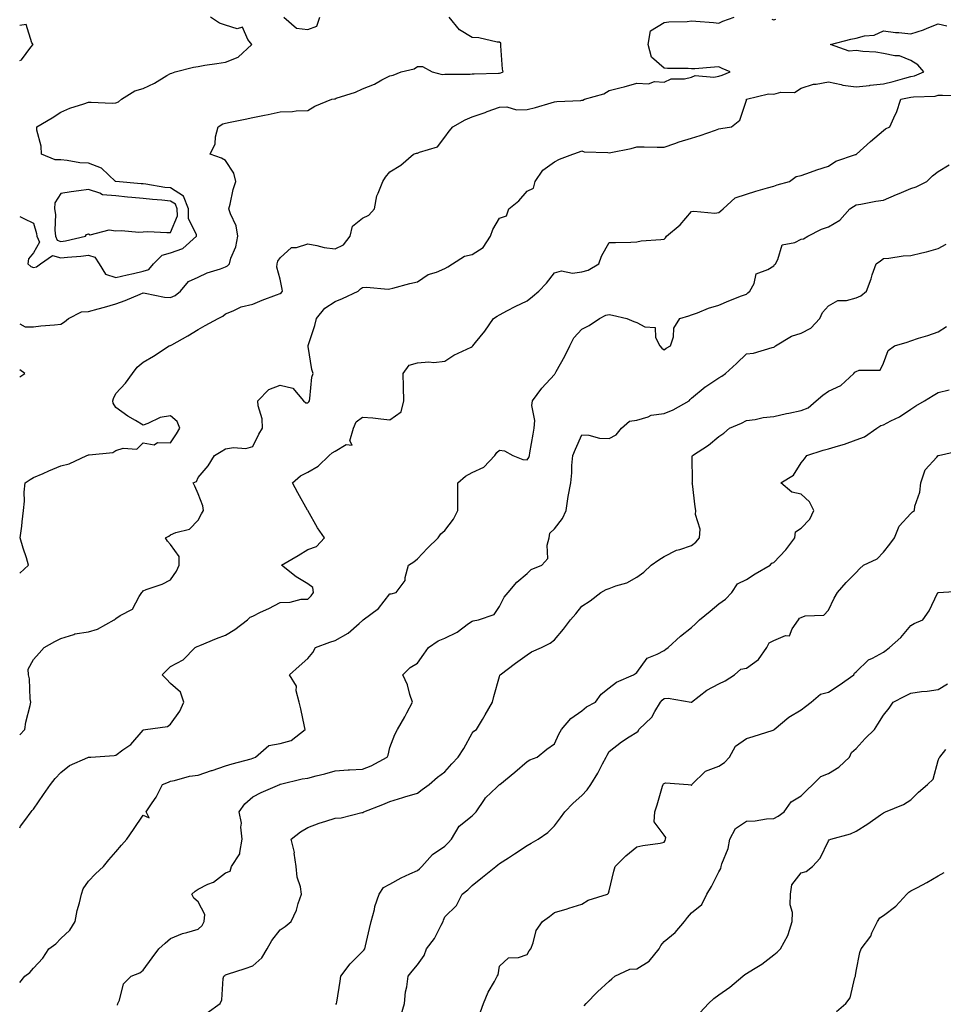
# Model space of a CAD drawing. Units: inches. Extents: x 1010723 to 1013363, y 7332218 to 7334858.
# Drawn here: x 1010723 to 1011060, y 7332632 to 7332991 of the extents above; entities that cross this region are included whole.
import ezdxf

# ---------------------------------------------------------------- set-up
doc = ezdxf.new("R2010")
doc.units = ezdxf.units.IN
doc.header["$MEASUREMENT"] = 0
doc.layers.add('Contour_10107332', color=7, linetype='Continuous', true_color=0x11f9fc)

msp = doc.modelspace()

# ---------------------------------------------------------------- linework, layer by layer
at = {"layer": 'Contour_10107332'}
for points in [[(1010723, 7332919.12, 3238), (1010724.5, 7332918.37, 3238), (1010728.05, 7332916.75, 3238), (1010729.12, 7332912.99, 3238), (1010729.24, 7332911.92, 3238), (1010730.24, 7332909.73, 3238), (1010728.05, 7332905.94, 3238), (1010726.26, 7332903.71, 3238), (1010726, 7332901.92, 3238), (1010727.01, 7332900.88, 3238), (1010728.05, 7332900.56, 3238), (1010729.18, 7332900.79, 3238), (1010730.59, 7332901.92, 3238), (1010735.02, 7332904.95, 3238), (1010738.05, 7332904.02, 3238), (1010740.47, 7332904.34, 3238), (1010745.33, 7332904.65, 3238), (1010748.05, 7332905.07, 3238), (1010750.42, 7332904.29, 3238), (1010752.03, 7332901.92, 3238), (1010754.27, 7332898.14, 3238), (1010758.05, 7332896.91, 3238), (1010762.15, 7332897.82, 3238), (1010764.49, 7332898.36, 3238), (1010768.05, 7332899.16, 3238), (1010770.15, 7332899.82, 3238), (1010771.81, 7332901.92, 3238), (1010774.97, 7332905, 3238), (1010778.05, 7332905.94, 3238), (1010782.5, 7332907.47, 3238), (1010787.52, 7332911.92, 3238), (1010787.49, 7332912.48, 3238), (1010784.59, 7332918.46, 3238), (1010784.51, 7332921.92, 3238), (1010782.76, 7332926.63, 3238), (1010778.05, 7332929.56, 3238), (1010775.91, 7332929.79, 3238), (1010769.03, 7332930.94, 3238), (1010768.05, 7332931.06, 3238), (1010767.26, 7332931.13, 3238), (1010758.1, 7332931.87, 3238), (1010758, 7332931.88, 3238), (1010757.94, 7332931.92, 3238), (1010752.89, 7332936.76, 3238), (1010748.05, 7332938.59, 3238), (1010744.92, 7332938.79, 3238), (1010740.33, 7332939.64, 3238), (1010738.05, 7332939.83, 3238), (1010735.94, 7332939.82, 3238), (1010730.91, 7332941.92, 3238), (1010730.89, 7332944.76, 3238), (1010729.27, 7332950.7, 3238), (1010729.25, 7332951.92, 3238), (1010734.83, 7332955.14, 3238), (1010738.05, 7332957.18, 3238), (1010741.29, 7332958.67, 3238), (1010746.34, 7332960.21, 3238), (1010748.05, 7332960.85, 3238), (1010749.09, 7332960.88, 3238), (1010756.68, 7332960.55, 3238), (1010758.05, 7332960.6, 3238), (1010759.01, 7332960.96, 3238), (1010760.19, 7332961.92, 3238), (1010764.96, 7332965.01, 3238), (1010768.05, 7332965.87, 3238), (1010772.13, 7332967.83, 3238), (1010776.7, 7332970.57, 3238), (1010778.05, 7332971.33, 3238), (1010778.47, 7332971.5, 3238), (1010779.75, 7332971.92, 3238), (1010786.38, 7332973.59, 3238), (1010788.05, 7332973.94, 3238), (1010790.47, 7332974.34, 3238), (1010794.96, 7332975.01, 3238), (1010798.05, 7332975.53, 3238), (1010802.66, 7332977.32, 3238), (1010807.63, 7332981.92, 3238), (1010806.23, 7332983.74, 3238), (1010804.32, 7332988.19, 3238), (1010802.28, 7332987.69, 3238), (1010798.05, 7332988.95, 3238), (1010795.89, 7332989.76, 3238), (1010792.61, 7332991.92, 3238)], [(1010723, 7332879.99, 3237), (1010725.03, 7332878.9, 3237), (1010728.05, 7332878.86, 3237), (1010730.7, 7332879.27, 3237), (1010735.71, 7332879.57, 3237), (1010738.05, 7332879.88, 3237), (1010739.29, 7332880.67, 3237), (1010740.82, 7332881.92, 3237), (1010745.57, 7332884.4, 3237), (1010748.05, 7332884.51, 3237), (1010751.6, 7332885.47, 3237), (1010753.94, 7332886.04, 3237), (1010758.05, 7332887.25, 3237), (1010761.52, 7332888.45, 3237), (1010766.92, 7332890.79, 3237), (1010768.05, 7332891.24, 3237), (1010768.81, 7332891.15, 3237), (1010775.85, 7332889.72, 3237), (1010778.05, 7332889.54, 3237), (1010779.65, 7332890.32, 3237), (1010781.68, 7332891.92, 3237), (1010784.56, 7332895.4, 3237), (1010788.05, 7332897.03, 3237), (1010791.33, 7332898.63, 3237), (1010796.22, 7332900.09, 3237), (1010798.05, 7332900.79, 3237), (1010798.84, 7332901.12, 3237), (1010799.47, 7332901.92, 3237), (1010800.02, 7332903.9, 3237), (1010801.87, 7332908.11, 3237), (1010802.56, 7332911.92, 3237), (1010801.93, 7332915.8, 3237), (1010799.83, 7332920.15, 3237), (1010799.31, 7332921.92, 3237), (1010799.79, 7332923.66, 3237), (1010800.91, 7332929.06, 3237), (1010801.85, 7332931.92, 3237), (1010801.06, 7332934.92, 3237), (1010798.05, 7332939.57, 3237), (1010796.6, 7332940.47, 3237), (1010792.5, 7332941.92, 3237), (1010794.27, 7332945.7, 3237), (1010794.39, 7332948.26, 3237), (1010795.34, 7332951.92, 3237), (1010797.04, 7332952.93, 3237), (1010798.05, 7332953.26, 3237), (1010799.73, 7332953.6, 3237), (1010805.24, 7332954.73, 3237), (1010808.05, 7332955.3, 3237), (1010812.27, 7332956.14, 3237), (1010813.64, 7332956.34, 3237), (1010818.05, 7332957.35, 3237), (1010822.51, 7332957.46, 3237), (1010823.85, 7332957.72, 3237), (1010828.05, 7332957.87, 3237), (1010830.59, 7332959.38, 3237), (1010836.82, 7332961.92, 3237), (1010837.84, 7332962.13, 3237), (1010838.05, 7332962.14, 3237), (1010838.41, 7332962.28, 3237), (1010845.48, 7332964.49, 3237), (1010848.05, 7332965.77, 3237), (1010852.47, 7332967.5, 3237), (1010855.14, 7332969.01, 3237), (1010858.05, 7332970.48, 3237), (1010859.21, 7332970.76, 3237), (1010862.11, 7332971.92, 3237), (1010866.93, 7332973.05, 3237), (1010868.05, 7332973.85, 3237), (1010869.96, 7332973.83, 3237), (1010873.45, 7332971.92, 3237), (1010877.05, 7332970.92, 3237), (1010878.05, 7332971.05, 3237), (1010878.87, 7332971.1, 3237), (1010887.26, 7332971.13, 3237), (1010888.05, 7332971.18, 3237), (1010888.72, 7332971.25, 3237), (1010897.6, 7332971.47, 3237), (1010898.05, 7332971.51, 3237), (1010898.44, 7332971.53, 3237), (1010899.4, 7332971.92, 3237), (1010899.08, 7332972.95, 3237), (1010898.55, 7332981.42, 3237), (1010898.44, 7332981.92, 3237), (1010898.53, 7332982.4, 3237), (1010898.05, 7332982.78, 3237), (1010897.17, 7332982.8, 3237), (1010890.52, 7332984.39, 3237), (1010888.05, 7332984.43, 3237), (1010883.44, 7332987.31, 3237), (1010879.63, 7332991.92, 3237)], [(1010723, 7332789.02, 3236), (1010726.24, 7332791.92, 3236), (1010725.42, 7332794.55, 3236), (1010724.25, 7332798.12, 3236), (1010723.13, 7332801.92, 3236), (1010723.78, 7332806.19, 3236), (1010723.85, 7332807.72, 3236), (1010724.37, 7332811.92, 3236), (1010724.72, 7332815.25, 3236), (1010724.67, 7332818.54, 3236), (1010724.95, 7332821.92, 3236), (1010726.79, 7332823.18, 3236), (1010728.05, 7332823.92, 3236), (1010731.56, 7332825.43, 3236), (1010733.62, 7332826.35, 3236), (1010738.05, 7332828.12, 3236), (1010741.1, 7332828.87, 3236), (1010747.54, 7332831.92, 3236), (1010747.87, 7332832.09, 3236), (1010748.05, 7332832.13, 3236), (1010748.36, 7332832.23, 3236), (1010756.96, 7332833.01, 3236), (1010758.05, 7332833.76, 3236), (1010760.71, 7332834.57, 3236), (1010765.76, 7332834.21, 3236), (1010768.05, 7332836.61, 3236), (1010772.01, 7332835.89, 3236), (1010773.23, 7332836.74, 3236), (1010778.05, 7332836.61, 3236), (1010780.16, 7332839.81, 3236), (1010781.38, 7332841.92, 3236), (1010780.47, 7332844.34, 3236), (1010778.05, 7332846.44, 3236), (1010774.18, 7332845.79, 3236), (1010769.68, 7332843.56, 3236), (1010768.05, 7332843.07, 3236), (1010765.27, 7332844.7, 3236), (1010762.39, 7332846.26, 3236), (1010758.05, 7332849.45, 3236), (1010757.11, 7332850.98, 3236), (1010756.91, 7332851.92, 3236), (1010757.21, 7332852.76, 3236), (1010758.05, 7332854.51, 3236), (1010761.64, 7332858.33, 3236), (1010764.11, 7332861.92, 3236), (1010765.79, 7332864.18, 3236), (1010768.05, 7332866.04, 3236), (1010771.78, 7332868.18, 3236), (1010777.57, 7332871.92, 3236), (1010777.89, 7332872.08, 3236), (1010778.05, 7332872.11, 3236), (1010778.5, 7332872.36, 3236), (1010784.32, 7332875.65, 3236), (1010788.05, 7332877.92, 3236), (1010790.62, 7332879.35, 3236), (1010795.35, 7332881.92, 3236), (1010797.14, 7332882.82, 3236), (1010798.05, 7332883.68, 3236), (1010800.83, 7332884.7, 3236), (1010803.82, 7332886.14, 3236), (1010808.05, 7332887.21, 3236), (1010811.41, 7332888.57, 3236), (1010816.66, 7332890.53, 3236), (1010818.05, 7332891.07, 3236), (1010818.5, 7332891.47, 3236), (1010818.87, 7332891.92, 3236), (1010818.75, 7332892.63, 3236), (1010818.05, 7332896.25, 3236), (1010816.78, 7332900.65, 3236), (1010816.93, 7332901.92, 3236), (1010817.17, 7332902.8, 3236), (1010818.05, 7332904.02, 3236), (1010822.15, 7332907.82, 3236), (1010823.96, 7332907.82, 3236), (1010828.05, 7332909.16, 3236), (1010831.39, 7332908.58, 3236), (1010834.01, 7332907.88, 3236), (1010838.05, 7332907.33, 3236), (1010841.12, 7332908.85, 3236), (1010843.57, 7332911.92, 3236), (1010844.4, 7332915.57, 3236), (1010848.05, 7332918.57, 3236), (1010850.33, 7332919.65, 3236), (1010852.47, 7332921.92, 3236), (1010853.22, 7332926.75, 3236), (1010853.81, 7332927.68, 3236), (1010855.4, 7332931.92, 3236), (1010856.47, 7332933.51, 3236), (1010858.05, 7332935.41, 3236), (1010862.03, 7332937.94, 3236), (1010866.63, 7332941.92, 3236), (1010867.73, 7332942.24, 3236), (1010868.05, 7332942.29, 3236), (1010868.81, 7332942.68, 3236), (1010875.39, 7332944.57, 3236), (1010878.05, 7332948.07, 3236), (1010879.65, 7332950.32, 3236), (1010881, 7332951.92, 3236), (1010885.49, 7332954.47, 3236), (1010888.05, 7332955.5, 3236), (1010892.84, 7332957.13, 3236), (1010893.55, 7332957.42, 3236), (1010898.05, 7332959.11, 3236), (1010900.74, 7332959.23, 3236), (1010904.23, 7332958.11, 3236), (1010908.05, 7332958.19, 3236), (1010911.09, 7332958.88, 3236), (1010916.81, 7332960.68, 3236), (1010918.05, 7332961.01, 3236), (1010918.87, 7332961.09, 3236), (1010927.64, 7332961.51, 3236), (1010928.05, 7332961.55, 3236), (1010928.41, 7332961.56, 3236), (1010929.01, 7332961.92, 3236), (1010936.04, 7332963.93, 3236), (1010938.05, 7332965.19, 3236), (1010942.39, 7332966.25, 3236), (1010943.52, 7332966.45, 3236), (1010948.05, 7332967.77, 3236), (1010952.37, 7332967.61, 3236), (1010954.6, 7332968.47, 3236), (1010958.05, 7332968.12, 3236), (1010960.65, 7332969.33, 3236), (1010965.49, 7332969.36, 3236), (1010968.05, 7332969.99, 3236), (1010969.41, 7332970.56, 3236), (1010976.13, 7332970, 3236), (1010978.05, 7332970.38, 3236), (1010979.23, 7332970.74, 3236), (1010982.12, 7332971.92, 3236), (1010979.26, 7332973.13, 3236), (1010978.05, 7332973.74, 3236), (1010976.38, 7332973.59, 3236), (1010969.2, 7332973.08, 3236), (1010968.05, 7332972.98, 3236), (1010966.85, 7332973.12, 3236), (1010959.27, 7332973.15, 3236), (1010958.05, 7332973.33, 3236), (1010953.45, 7332977.32, 3236), (1010952.24, 7332981.92, 3236), (1010953.11, 7332986.86, 3236), (1010958.05, 7332989.93, 3236), (1010959.79, 7332990.19, 3236), (1010966.45, 7332990.32, 3236), (1010968.05, 7332990.51, 3236), (1010969.58, 7332990.39, 3236), (1010976.05, 7332989.92, 3236), (1010978.05, 7332989.76, 3236), (1010979.53, 7332990.44, 3236), (1010983.65, 7332991.92, 3236)], [(1010819.32, 7332991.92, 3238), (1010824.02, 7332987.89, 3238), (1010828.05, 7332987.45, 3238), (1010831.43, 7332988.55, 3238), (1010832.51, 7332991.92, 3238)], [(1010723, 7332729.98, 3235), (1010724.84, 7332731.92, 3235), (1010725.29, 7332734.68, 3235), (1010726.86, 7332740.73, 3235), (1010727.09, 7332741.92, 3235), (1010726.87, 7332743.1, 3235), (1010726.58, 7332750.45, 3235), (1010726.18, 7332751.92, 3235), (1010726.04, 7332753.93, 3235), (1010728.05, 7332757.56, 3235), (1010730.12, 7332759.85, 3235), (1010731.87, 7332761.92, 3235), (1010735.85, 7332764.12, 3235), (1010738.05, 7332765.22, 3235), (1010742.72, 7332766.58, 3235), (1010743.16, 7332766.81, 3235), (1010748.05, 7332767.56, 3235), (1010751.4, 7332768.58, 3235), (1010757.42, 7332771.92, 3235), (1010757.78, 7332772.2, 3235), (1010758.05, 7332772.43, 3235), (1010759.65, 7332773.53, 3235), (1010764.09, 7332775.88, 3235), (1010766.58, 7332780.45, 3235), (1010767.59, 7332781.92, 3235), (1010767.77, 7332782.21, 3235), (1010768.05, 7332782.57, 3235), (1010769.15, 7332783.02, 3235), (1010774.92, 7332785.05, 3235), (1010778.05, 7332786.59, 3235), (1010780.25, 7332789.72, 3235), (1010781.18, 7332791.92, 3235), (1010781.17, 7332795.04, 3235), (1010778.05, 7332799.42, 3235), (1010776.85, 7332800.71, 3235), (1010776.14, 7332801.92, 3235), (1010777.43, 7332802.54, 3235), (1010778.05, 7332802.96, 3235), (1010779.98, 7332803.85, 3235), (1010784.89, 7332805.08, 3235), (1010788.05, 7332808.4, 3235), (1010789.35, 7332810.63, 3235), (1010790.02, 7332811.92, 3235), (1010789.76, 7332813.63, 3235), (1010788.05, 7332817.9, 3235), (1010786.94, 7332820.81, 3235), (1010786.32, 7332821.92, 3235), (1010787.48, 7332822.49, 3235), (1010788.05, 7332823.9, 3235), (1010791.77, 7332828.19, 3235), (1010794.04, 7332831.92, 3235), (1010796.54, 7332833.43, 3235), (1010798.05, 7332834.38, 3235), (1010800.95, 7332834.82, 3235), (1010805.49, 7332834.48, 3235), (1010808.05, 7332835.17, 3235), (1010810.25, 7332839.72, 3235), (1010811.57, 7332841.92, 3235), (1010811.46, 7332845.32, 3235), (1010809.96, 7332850.01, 3235), (1010809.86, 7332851.92, 3235), (1010813.89, 7332856.08, 3235), (1010818.05, 7332857.56, 3235), (1010822.65, 7332856.51, 3235), (1010826.5, 7332851.92, 3235), (1010827.34, 7332851.21, 3235), (1010828.05, 7332851.16, 3235), (1010828.47, 7332851.5, 3235), (1010828.66, 7332851.92, 3235), (1010828.85, 7332852.72, 3235), (1010829.5, 7332860.47, 3235), (1010830.03, 7332861.92, 3235), (1010829.5, 7332863.37, 3235), (1010828.24, 7332871.73, 3235), (1010828.19, 7332871.92, 3235), (1010828.24, 7332872.11, 3235), (1010830.62, 7332879.35, 3235), (1010831.21, 7332881.92, 3235), (1010834.3, 7332885.67, 3235), (1010838.05, 7332888.13, 3235), (1010840.76, 7332889.21, 3235), (1010846.42, 7332891.92, 3235), (1010847.25, 7332892.73, 3235), (1010848.05, 7332893.2, 3235), (1010849.49, 7332893.36, 3235), (1010857.37, 7332892.6, 3235), (1010858.05, 7332892.72, 3235), (1010859.12, 7332892.99, 3235), (1010865.27, 7332894.7, 3235), (1010868.05, 7332895.37, 3235), (1010871.96, 7332898.01, 3235), (1010875.02, 7332898.89, 3235), (1010878.05, 7332900.17, 3235), (1010879.2, 7332900.77, 3235), (1010880.84, 7332901.92, 3235), (1010885.28, 7332904.69, 3235), (1010888.05, 7332905.26, 3235), (1010892.08, 7332907.88, 3235), (1010894.69, 7332911.92, 3235), (1010895.6, 7332914.37, 3235), (1010898.05, 7332918.57, 3235), (1010900.56, 7332919.42, 3235), (1010901.46, 7332921.92, 3235), (1010905.1, 7332924.86, 3235), (1010908.05, 7332928.38, 3235), (1010910.42, 7332929.55, 3235), (1010911.02, 7332931.92, 3235), (1010913.87, 7332936.1, 3235), (1010918.05, 7332939.09, 3235), (1010919.92, 7332940.05, 3235), (1010924.73, 7332941.92, 3235), (1010927.16, 7332942.81, 3235), (1010928.05, 7332943.07, 3235), (1010928.94, 7332942.81, 3235), (1010937.48, 7332942.49, 3235), (1010938.05, 7332942.37, 3235), (1010938.67, 7332942.54, 3235), (1010946.04, 7332943.93, 3235), (1010948.05, 7332944.56, 3235), (1010950.74, 7332944.61, 3235), (1010955.57, 7332944.4, 3235), (1010958.05, 7332944.45, 3235), (1010961.95, 7332945.82, 3235), (1010963.51, 7332946.46, 3235), (1010968.05, 7332947.78, 3235), (1010971.23, 7332948.74, 3235), (1010976.84, 7332950.71, 3235), (1010978.05, 7332951.1, 3235), (1010978.68, 7332951.29, 3235), (1010982.67, 7332951.92, 3235), (1010985.71, 7332954.27, 3235), (1010988.05, 7332961.62, 3235), (1010988.1, 7332961.87, 3235), (1010988.11, 7332961.92, 3235), (1010996.1, 7332963.87, 3235), (1010998.05, 7332963.8, 3235), (1011000.64, 7332964.51, 3235), (1011005.57, 7332964.41, 3235), (1011008.05, 7332966.02, 3235), (1011012.54, 7332967.43, 3235), (1011013.57, 7332967.44, 3235), (1011018.05, 7332968.32, 3235), (1011022.59, 7332967.38, 3235), (1011023.25, 7332967.11, 3235), (1011028.05, 7332966.52, 3235), (1011032.97, 7332967, 3235), (1011033.16, 7332967.03, 3235), (1011038.05, 7332967.55, 3235), (1011041.57, 7332968.4, 3235), (1011045.82, 7332969.69, 3235), (1011048.05, 7332970.28, 3235), (1011049.43, 7332970.54, 3235), (1011052.76, 7332971.92, 3235), (1011050.65, 7332974.52, 3235), (1011048.05, 7332976.1, 3235), (1011043.9, 7332977.77, 3235), (1011042.21, 7332977.76, 3235), (1011038.05, 7332978.68, 3235), (1011035.27, 7332979.13, 3235), (1011030.56, 7332979.42, 3235), (1011028.05, 7332979.76, 3235), (1011025.59, 7332979.46, 3235), (1011018.8, 7332981.92, 3235), (1011026.15, 7332983.82, 3235), (1011028.05, 7332984.21, 3235), (1011031.18, 7332985.05, 3235), (1011034.66, 7332985.31, 3235), (1011038.05, 7332986.92, 3235), (1011042.42, 7332986.3, 3235), (1011043.68, 7332986.29, 3235), (1011048.05, 7332985.8, 3235), (1011052.7, 7332987.27, 3235), (1011053.99, 7332987.85, 3235), (1011058.05, 7332989.44, 3235), (1011061.2, 7332988.77, 3235)], [(1010723, 7332976.09, 3239), (1010723.63, 7332976.34, 3239), (1010727.02, 7332980.89, 3239), (1010727.87, 7332981.92, 3239), (1010727.48, 7332982.49, 3239), (1010725.3, 7332989.16, 3239), (1010723, 7332988.88, 3239)], [(1010997.32, 7332991.19, 3236), (1010998.05, 7332990.97, 3236), (1010998.79, 7332991.18, 3236)], [(1010723, 7332696.07, 3234), (1010723.28, 7332696.68, 3234), (1010724.93, 7332698.8, 3234), (1010727.16, 7332701.92, 3234), (1010727.6, 7332702.37, 3234), (1010728.05, 7332702.84, 3234), (1010731.71, 7332708.26, 3234), (1010734.18, 7332711.92, 3234), (1010735.93, 7332714.04, 3234), (1010738.05, 7332716.24, 3234), (1010741.17, 7332718.8, 3234), (1010747.89, 7332721.76, 3234), (1010748.05, 7332721.85, 3234), (1010748.11, 7332721.87, 3234), (1010748.98, 7332721.92, 3234), (1010757.46, 7332722.51, 3234), (1010758.05, 7332722.62, 3234), (1010760.63, 7332724.5, 3234), (1010763.55, 7332726.43, 3234), (1010768.05, 7332731.77, 3234), (1010768.14, 7332731.83, 3234), (1010768.83, 7332731.92, 3234), (1010776.87, 7332733.1, 3234), (1010778.05, 7332733.94, 3234), (1010781.37, 7332738.6, 3234), (1010782.83, 7332741.92, 3234), (1010781.69, 7332745.57, 3234), (1010778.05, 7332748.77, 3234), (1010776.51, 7332750.37, 3234), (1010775.02, 7332751.92, 3234), (1010776.53, 7332753.44, 3234), (1010778.05, 7332754.93, 3234), (1010782.58, 7332757.39, 3234), (1010787.03, 7332761.92, 3234), (1010787.76, 7332762.21, 3234), (1010788.05, 7332762.33, 3234), (1010788.71, 7332762.59, 3234), (1010794.83, 7332765.14, 3234), (1010798.05, 7332766.33, 3234), (1010801.49, 7332768.49, 3234), (1010806.06, 7332771.92, 3234), (1010807.03, 7332772.94, 3234), (1010808.05, 7332773.37, 3234), (1010810.86, 7332774.74, 3234), (1010813.85, 7332776.12, 3234), (1010818.05, 7332778.32, 3234), (1010821.6, 7332778.37, 3234), (1010825.61, 7332779.48, 3234), (1010828.05, 7332779.53, 3234), (1010829.27, 7332780.7, 3234), (1010830.16, 7332781.92, 3234), (1010829.87, 7332783.74, 3234), (1010828.05, 7332785.1, 3234), (1010823.82, 7332787.69, 3234), (1010818.55, 7332791.92, 3234), (1010824.54, 7332795.43, 3234), (1010828.05, 7332797.61, 3234), (1010831.24, 7332798.73, 3234), (1010834.16, 7332801.92, 3234), (1010831.66, 7332805.53, 3234), (1010828.05, 7332811.9, 3234), (1010828.03, 7332811.94, 3234), (1010824.4, 7332818.27, 3234), (1010822.47, 7332821.92, 3234), (1010825.47, 7332824.49, 3234), (1010828.05, 7332825.9, 3234), (1010831.92, 7332828.05, 3234), (1010835.86, 7332831.92, 3234), (1010837.01, 7332832.96, 3234), (1010838.05, 7332833.52, 3234), (1010842.1, 7332835.97, 3234), (1010844.25, 7332835.72, 3234), (1010843.46, 7332837.34, 3234), (1010844.76, 7332841.92, 3234), (1010845.76, 7332844.2, 3234), (1010848.05, 7332845.97, 3234), (1010851.78, 7332845.65, 3234), (1010854.69, 7332845.28, 3234), (1010858.05, 7332844.97, 3234), (1010862.13, 7332847.84, 3234), (1010863.07, 7332851.92, 3234), (1010863.02, 7332856.89, 3234), (1010862.97, 7332857, 3234), (1010862.84, 7332861.92, 3234), (1010865.1, 7332864.86, 3234), (1010868.05, 7332865.77, 3234), (1010872.22, 7332866.09, 3234), (1010874.11, 7332865.86, 3234), (1010878.05, 7332866.32, 3234), (1010881.39, 7332868.58, 3234), (1010887.62, 7332871.49, 3234), (1010888.05, 7332871.71, 3234), (1010888.19, 7332871.78, 3234), (1010888.32, 7332871.92, 3234), (1010889.29, 7332873.16, 3234), (1010892.61, 7332877.35, 3234), (1010895.84, 7332881.92, 3234), (1010897.13, 7332882.84, 3234), (1010898.05, 7332883.33, 3234), (1010900.94, 7332884.82, 3234), (1010903.68, 7332886.28, 3234), (1010908.05, 7332888.35, 3234), (1010910.06, 7332889.91, 3234), (1010912.36, 7332891.92, 3234), (1010915.16, 7332894.82, 3234), (1010918.05, 7332898.55, 3234), (1010920.61, 7332899.36, 3234), (1010924.59, 7332898.47, 3234), (1010928.05, 7332898.93, 3234), (1010930.38, 7332899.58, 3234), (1010934.27, 7332901.92, 3234), (1010935.23, 7332904.74, 3234), (1010938.05, 7332909.64, 3234), (1010940.26, 7332909.71, 3234), (1010945.95, 7332909.83, 3234), (1010948.05, 7332909.89, 3234), (1010949.74, 7332910.23, 3234), (1010956.87, 7332910.74, 3234), (1010958.05, 7332910.92, 3234), (1010958.6, 7332911.37, 3234), (1010958.93, 7332911.92, 3234), (1010963.86, 7332916.11, 3234), (1010968.05, 7332920.95, 3234), (1010968.85, 7332921.11, 3234), (1010976.56, 7332920.43, 3234), (1010978.05, 7332920.61, 3234), (1010978.75, 7332921.22, 3234), (1010979.58, 7332921.92, 3234), (1010983.95, 7332926.02, 3234), (1010988.05, 7332927.36, 3234), (1010991.53, 7332928.44, 3234), (1010995.72, 7332929.59, 3234), (1010998.05, 7332930.27, 3234), (1010999.3, 7332930.67, 3234), (1011003.76, 7332931.92, 3234), (1011006.19, 7332933.77, 3234), (1011008.05, 7332934.15, 3234), (1011011.43, 7332935.3, 3234), (1011013.77, 7332936.19, 3234), (1011018.05, 7332937.48, 3234), (1011020.66, 7332939.31, 3234), (1011027.86, 7332941.73, 3234), (1011028.05, 7332941.82, 3234), (1011028.13, 7332941.85, 3234), (1011028.23, 7332941.92, 3234), (1011033.39, 7332946.58, 3234), (1011038.05, 7332950.56, 3234), (1011038.8, 7332951.17, 3234), (1011040.37, 7332951.92, 3234), (1011042.37, 7332956.24, 3234), (1011042.85, 7332957.12, 3234), (1011044.42, 7332961.92, 3234), (1011047.43, 7332962.54, 3234), (1011048.05, 7332962.7, 3234), (1011049.01, 7332962.87, 3234), (1011056.88, 7332963.09, 3234), (1011058.05, 7332963.41, 3234), (1011059.58, 7332963.45, 3234), (1011066.67, 7332963.29, 3234)], [(1010723, 7332639.59, 3233), (1010724.84, 7332641.92, 3233), (1010726.67, 7332643.3, 3233), (1010728.05, 7332644.89, 3233), (1010731.4, 7332648.57, 3233), (1010733.65, 7332651.92, 3233), (1010736.18, 7332653.79, 3233), (1010738.05, 7332655.71, 3233), (1010741.29, 7332658.68, 3233), (1010743.23, 7332661.92, 3233), (1010744.01, 7332665.96, 3233), (1010744.81, 7332668.68, 3233), (1010745.56, 7332671.92, 3233), (1010746.1, 7332673.87, 3233), (1010748.05, 7332676.66, 3233), (1010750.7, 7332679.28, 3233), (1010753.58, 7332681.92, 3233), (1010755.57, 7332684.4, 3233), (1010758.05, 7332687.34, 3233), (1010760.18, 7332689.79, 3233), (1010762.06, 7332691.92, 3233), (1010764.51, 7332695.46, 3233), (1010768.05, 7332700.68, 3233), (1010770.2, 7332699.77, 3233), (1010769.15, 7332701.92, 3233), (1010771.29, 7332705.17, 3233), (1010772.75, 7332707.22, 3233), (1010775.13, 7332711.92, 3233), (1010777.25, 7332712.73, 3233), (1010778.05, 7332713.09, 3233), (1010779.42, 7332713.29, 3233), (1010784.98, 7332714.98, 3233), (1010788.05, 7332715.29, 3233), (1010792.98, 7332716.98, 3233), (1010793.18, 7332717.05, 3233), (1010798.05, 7332718.69, 3233), (1010800.52, 7332719.45, 3233), (1010807.41, 7332721.28, 3233), (1010808.05, 7332721.46, 3233), (1010808.39, 7332721.58, 3233), (1010809.03, 7332721.92, 3233), (1010813.82, 7332726.14, 3233), (1010818.05, 7332726.81, 3233), (1010822.01, 7332727.96, 3233), (1010827.13, 7332731.92, 3233), (1010826.87, 7332733.1, 3233), (1010825.59, 7332739.45, 3233), (1010824.99, 7332741.92, 3233), (1010823.89, 7332746.08, 3233), (1010823.93, 7332747.8, 3233), (1010821.4, 7332751.92, 3233), (1010824.88, 7332755.09, 3233), (1010828.05, 7332757.9, 3233), (1010829.91, 7332760.06, 3233), (1010830.93, 7332761.92, 3233), (1010836.15, 7332763.83, 3233), (1010838.05, 7332764.45, 3233), (1010842.86, 7332767.11, 3233), (1010846.81, 7332770.68, 3233), (1010848.05, 7332771.77, 3233), (1010848.15, 7332771.82, 3233), (1010848.3, 7332771.92, 3233), (1010853.84, 7332776.12, 3233), (1010858.05, 7332781.42, 3233), (1010858.45, 7332781.52, 3233), (1010860.28, 7332781.92, 3233), (1010863.62, 7332786.35, 3233), (1010863.55, 7332787.42, 3233), (1010864.78, 7332791.92, 3233), (1010866.78, 7332793.19, 3233), (1010868.05, 7332794.23, 3233), (1010871.8, 7332798.17, 3233), (1010875.61, 7332801.92, 3233), (1010876.56, 7332803.41, 3233), (1010878.05, 7332804.63, 3233), (1010881.29, 7332808.68, 3233), (1010882.83, 7332811.92, 3233), (1010882.83, 7332816.7, 3233), (1010882.85, 7332817.12, 3233), (1010882.85, 7332821.92, 3233), (1010885.58, 7332824.39, 3233), (1010888.05, 7332825.77, 3233), (1010892.26, 7332827.71, 3233), (1010896.35, 7332831.92, 3233), (1010896.99, 7332832.98, 3233), (1010898.05, 7332833.92, 3233), (1010899.81, 7332833.68, 3233), (1010902.84, 7332831.92, 3233), (1010906.58, 7332830.45, 3233), (1010908.05, 7332830.39, 3233), (1010908.7, 7332831.27, 3233), (1010908.91, 7332831.92, 3233), (1010909.09, 7332832.96, 3233), (1010910.28, 7332839.7, 3233), (1010910.65, 7332841.92, 3233), (1010910.85, 7332844.72, 3233), (1010909.81, 7332850.16, 3233), (1010910.04, 7332851.92, 3233), (1010913.46, 7332856.51, 3233), (1010918.05, 7332861.52, 3233), (1010918.24, 7332861.73, 3233), (1010918.36, 7332861.92, 3233), (1010918.71, 7332862.58, 3233), (1010921.8, 7332868.17, 3233), (1010923.66, 7332871.92, 3233), (1010925.09, 7332874.88, 3233), (1010928.05, 7332878.1, 3233), (1010930.66, 7332879.32, 3233), (1010934.48, 7332881.92, 3233), (1010936.85, 7332883.12, 3233), (1010938.05, 7332883.44, 3233), (1010939.26, 7332883.13, 3233), (1010944.45, 7332881.92, 3233), (1010946.99, 7332880.86, 3233), (1010948.05, 7332880.48, 3233), (1010951.08, 7332878.89, 3233), (1010954.73, 7332878.6, 3233), (1010954.92, 7332875.05, 3233), (1010956.52, 7332871.92, 3233), (1010957.28, 7332871.15, 3233), (1010958.05, 7332870.45, 3233), (1010958.83, 7332871.14, 3233), (1010960.41, 7332871.92, 3233), (1010961.43, 7332875.3, 3233), (1010961.61, 7332878.36, 3233), (1010963.81, 7332881.92, 3233), (1010967.11, 7332882.85, 3233), (1010968.05, 7332883.3, 3233), (1010970.19, 7332884.05, 3233), (1010974.24, 7332885.73, 3233), (1010978.05, 7332886.85, 3233), (1010981.63, 7332888.34, 3233), (1010986.28, 7332890.15, 3233), (1010988.05, 7332890.86, 3233), (1010988.61, 7332891.36, 3233), (1010989.35, 7332891.92, 3233), (1010990.87, 7332894.74, 3233), (1010991.68, 7332898.28, 3233), (1010995.93, 7332899.8, 3233), (1010998.05, 7332901.14, 3233), (1010998.37, 7332901.6, 3233), (1010998.64, 7332901.92, 3233), (1010999.55, 7332903.42, 3233), (1011001.13, 7332908.84, 3233), (1011005.77, 7332909.64, 3233), (1011008.05, 7332910.84, 3233), (1011008.92, 7332911.05, 3233), (1011010.42, 7332911.92, 3233), (1011015.42, 7332914.55, 3233), (1011018.05, 7332915.36, 3233), (1011022.2, 7332917.77, 3233), (1011025.8, 7332921.92, 3233), (1011027.14, 7332922.83, 3233), (1011028.05, 7332923.41, 3233), (1011029.83, 7332923.7, 3233), (1011035.28, 7332924.69, 3233), (1011038.05, 7332925.13, 3233), (1011042.77, 7332927.2, 3233), (1011043.73, 7332927.6, 3233), (1011048.05, 7332929.43, 3233), (1011050.03, 7332929.94, 3233), (1011053.85, 7332931.92, 3233), (1011055.92, 7332934.04, 3233), (1011058.05, 7332935.59, 3233), (1011062.02, 7332937.95, 3233)], [(1010758.64, 7332631.33, 3232), (1010758.77, 7332631.92, 3232), (1010759.38, 7332633.24, 3232), (1010760.81, 7332639.15, 3232), (1010763.62, 7332641.92, 3232), (1010766.84, 7332643.14, 3232), (1010768.05, 7332644.17, 3232), (1010771.29, 7332648.68, 3232), (1010773.76, 7332651.92, 3232), (1010776.04, 7332653.94, 3232), (1010778.05, 7332655.66, 3232), (1010782.41, 7332657.57, 3232), (1010784, 7332657.87, 3232), (1010788.05, 7332659.12, 3232), (1010789.57, 7332660.4, 3232), (1010790.24, 7332661.92, 3232), (1010790.53, 7332664.4, 3232), (1010788.05, 7332669.07, 3232), (1010786.49, 7332670.35, 3232), (1010785.74, 7332671.92, 3232), (1010787.02, 7332672.95, 3232), (1010788.05, 7332673.74, 3232), (1010791.64, 7332675.51, 3232), (1010793.67, 7332676.3, 3232), (1010798.05, 7332679.6, 3232), (1010799.75, 7332680.23, 3232), (1010800.26, 7332681.92, 3232), (1010803.35, 7332686.62, 3232), (1010803.24, 7332687.1, 3232), (1010804.15, 7332691.92, 3232), (1010803.68, 7332696.28, 3232), (1010803.9, 7332697.77, 3232), (1010803.11, 7332701.92, 3232), (1010805.16, 7332704.81, 3232), (1010808.05, 7332707.36, 3232), (1010811.02, 7332708.96, 3232), (1010817.89, 7332711.92, 3232), (1010818.02, 7332711.95, 3232), (1010818.05, 7332711.96, 3232), (1010818.11, 7332711.97, 3232), (1010826, 7332713.97, 3232), (1010828.05, 7332714.22, 3232), (1010831.19, 7332715.07, 3232), (1010834.24, 7332715.73, 3232), (1010838.05, 7332716.91, 3232), (1010842.75, 7332717.22, 3232), (1010843.33, 7332717.21, 3232), (1010848.05, 7332717.48, 3232), (1010851.25, 7332718.72, 3232), (1010857.03, 7332721.92, 3232), (1010857.36, 7332722.61, 3232), (1010858.05, 7332725.36, 3232), (1010859.78, 7332730.19, 3232), (1010860.76, 7332731.92, 3232), (1010863.42, 7332736.55, 3232), (1010864.18, 7332738.06, 3232), (1010866.22, 7332741.92, 3232), (1010865.29, 7332744.69, 3232), (1010864.41, 7332748.28, 3232), (1010862.74, 7332751.92, 3232), (1010865.38, 7332754.58, 3232), (1010868.05, 7332756.17, 3232), (1010870.46, 7332759.5, 3232), (1010872.1, 7332761.92, 3232), (1010875.62, 7332764.35, 3232), (1010878.05, 7332765.31, 3232), (1010882.52, 7332767.45, 3232), (1010886.73, 7332770.6, 3232), (1010888.05, 7332771.51, 3232), (1010888.37, 7332771.6, 3232), (1010890.39, 7332771.92, 3232), (1010896.09, 7332773.89, 3232), (1010898.05, 7332776.81, 3232), (1010899.66, 7332780.3, 3232), (1010901.14, 7332781.92, 3232), (1010904.3, 7332785.67, 3232), (1010908.05, 7332788.91, 3232), (1010909.59, 7332790.38, 3232), (1010913.42, 7332791.92, 3232), (1010915.68, 7332794.3, 3232), (1010915.37, 7332799.24, 3232), (1010916.17, 7332801.92, 3232), (1010916.38, 7332803.59, 3232), (1010918.05, 7332805.18, 3232), (1010920.99, 7332808.98, 3232), (1010922.27, 7332811.92, 3232), (1010923.05, 7332816.92, 3232), (1010924.02, 7332821.92, 3232), (1010924.39, 7332825.58, 3232), (1010924.42, 7332828.29, 3232), (1010924.73, 7332831.92, 3232), (1010925.72, 7332834.26, 3232), (1010928.05, 7332839.49, 3232), (1010930.62, 7332839.35, 3232), (1010934.46, 7332838.32, 3232), (1010938.05, 7332838.19, 3232), (1010940.54, 7332839.43, 3232), (1010942.54, 7332841.92, 3232), (1010945.47, 7332844.5, 3232), (1010948.05, 7332844.87, 3232), (1010952.19, 7332846.06, 3232), (1010953.29, 7332846.68, 3232), (1010958.05, 7332847.28, 3232), (1010961.39, 7332848.58, 3232), (1010967.24, 7332851.92, 3232), (1010967.6, 7332852.37, 3232), (1010968.05, 7332852.88, 3232), (1010973, 7332856.96, 3232), (1010973.24, 7332857.11, 3232), (1010978.05, 7332860.25, 3232), (1010979.05, 7332860.93, 3232), (1010980.47, 7332861.92, 3232), (1010984.49, 7332865.48, 3232), (1010988.05, 7332868.99, 3232), (1010990.7, 7332869.27, 3232), (1010997.46, 7332871.34, 3232), (1010998.05, 7332871.43, 3232), (1010998.34, 7332871.63, 3232), (1010998.64, 7332871.92, 3232), (1011004.47, 7332875.51, 3232), (1011008.05, 7332876.63, 3232), (1011011.54, 7332878.44, 3232), (1011014.9, 7332881.92, 3232), (1011015.87, 7332884.09, 3232), (1011018.05, 7332886.5, 3232), (1011021.42, 7332888.55, 3232), (1011024.63, 7332888.51, 3232), (1011028.05, 7332889.42, 3232), (1011029.82, 7332890.15, 3232), (1011031.91, 7332891.92, 3232), (1011033.53, 7332896.45, 3232), (1011034, 7332897.87, 3232), (1011035.39, 7332901.92, 3232), (1011036.98, 7332902.99, 3232), (1011038.05, 7332903.78, 3232), (1011040.05, 7332903.92, 3232), (1011045.23, 7332904.75, 3232), (1011048.05, 7332904.92, 3232), (1011052.06, 7332905.93, 3232), (1011053.7, 7332906.27, 3232), (1011058.05, 7332907.53, 3232), (1011060.97, 7332909.01, 3232)], [(1010791.41, 7332628.56, 3231), (1010796.15, 7332631.92, 3231), (1010796.69, 7332633.28, 3231), (1010797.26, 7332641.13, 3231), (1010797.46, 7332641.92, 3231), (1010797.77, 7332642.2, 3231), (1010798.05, 7332642.4, 3231), (1010798.77, 7332642.64, 3231), (1010805.24, 7332644.74, 3231), (1010808.05, 7332645.72, 3231), (1010811.3, 7332648.67, 3231), (1010813.22, 7332651.92, 3231), (1010814.98, 7332654.99, 3231), (1010818.05, 7332658.83, 3231), (1010819.85, 7332660.12, 3231), (1010821.98, 7332661.92, 3231), (1010823.99, 7332665.98, 3231), (1010824.57, 7332668.44, 3231), (1010825.78, 7332671.92, 3231), (1010825.43, 7332674.54, 3231), (1010824.19, 7332678.07, 3231), (1010823.88, 7332681.92, 3231), (1010823.16, 7332686.81, 3231), (1010823.18, 7332687.04, 3231), (1010821.96, 7332691.92, 3231), (1010825.37, 7332694.59, 3231), (1010828.05, 7332696.2, 3231), (1010832.24, 7332697.73, 3231), (1010834.61, 7332698.48, 3231), (1010838.05, 7332699.65, 3231), (1010840.23, 7332699.74, 3231), (1010847.75, 7332701.62, 3231), (1010848.05, 7332701.64, 3231), (1010848.26, 7332701.71, 3231), (1010848.57, 7332701.92, 3231), (1010855.44, 7332704.53, 3231), (1010858.05, 7332705.68, 3231), (1010862.8, 7332707.17, 3231), (1010863.51, 7332707.38, 3231), (1010868.05, 7332708.76, 3231), (1010869.85, 7332710.12, 3231), (1010872.38, 7332711.92, 3231), (1010875.44, 7332714.53, 3231), (1010878.05, 7332716.49, 3231), (1010880.59, 7332719.38, 3231), (1010882.98, 7332721.92, 3231), (1010884.99, 7332724.97, 3231), (1010888.05, 7332730.62, 3231), (1010888.67, 7332731.3, 3231), (1010889.6, 7332731.92, 3231), (1010891.78, 7332735.65, 3231), (1010892.72, 7332737.26, 3231), (1010895.42, 7332741.92, 3231), (1010895.97, 7332744, 3231), (1010898.05, 7332751.35, 3231), (1010898.14, 7332751.83, 3231), (1010898.2, 7332751.92, 3231), (1010903.82, 7332756.15, 3231), (1010908.05, 7332759.22, 3231), (1010909.67, 7332760.3, 3231), (1010913.32, 7332761.92, 3231), (1010916.54, 7332763.43, 3231), (1010918.05, 7332764.71, 3231), (1010921.34, 7332768.63, 3231), (1010923.96, 7332771.92, 3231), (1010925.8, 7332774.17, 3231), (1010928.05, 7332777.01, 3231), (1010931.08, 7332778.89, 3231), (1010934.96, 7332781.92, 3231), (1010936.94, 7332783.03, 3231), (1010938.05, 7332783.39, 3231), (1010940.48, 7332784.35, 3231), (1010944.46, 7332785.51, 3231), (1010948.05, 7332787.49, 3231), (1010950.62, 7332789.35, 3231), (1010953.35, 7332791.92, 3231), (1010956.15, 7332793.82, 3231), (1010958.05, 7332795.1, 3231), (1010962.55, 7332797.42, 3231), (1010963.8, 7332797.68, 3231), (1010968.05, 7332799.11, 3231), (1010969.68, 7332800.28, 3231), (1010971.01, 7332801.92, 3231), (1010971.16, 7332805.03, 3231), (1010969.5, 7332810.47, 3231), (1010969.64, 7332811.92, 3231), (1010969.39, 7332813.25, 3231), (1010968.38, 7332821.58, 3231), (1010968.32, 7332821.92, 3231), (1010968.39, 7332822.26, 3231), (1010968.3, 7332831.67, 3231), (1010968.38, 7332831.92, 3231), (1010974.3, 7332835.67, 3231), (1010978.05, 7332838.85, 3231), (1010979.89, 7332840.08, 3231), (1010981.94, 7332841.92, 3231), (1010986.29, 7332843.68, 3231), (1010988.05, 7332844.68, 3231), (1010991.22, 7332845.09, 3231), (1010994.16, 7332845.81, 3231), (1010998.05, 7332846.19, 3231), (1011002.74, 7332847.23, 3231), (1011003.5, 7332847.37, 3231), (1011008.05, 7332848.32, 3231), (1011010.59, 7332849.38, 3231), (1011013.47, 7332851.92, 3231), (1011015.96, 7332854.01, 3231), (1011018.05, 7332855.36, 3231), (1011022.47, 7332857.5, 3231), (1011027.25, 7332861.92, 3231), (1011027.67, 7332862.31, 3231), (1011028.05, 7332862.57, 3231), (1011029.15, 7332863.03, 3231), (1011036.9, 7332863.08, 3231), (1011038.05, 7332865.61, 3231), (1011039.72, 7332870.26, 3231), (1011042.12, 7332871.92, 3231), (1011046.7, 7332873.27, 3231), (1011048.05, 7332873.83, 3231), (1011050.84, 7332874.72, 3231), (1011054.27, 7332875.69, 3231), (1011058.05, 7332877.01, 3231), (1011061, 7332878.97, 3231)], [(1010723, 7332860.69, 3237), (1010724.92, 7332861.92, 3237), (1010723, 7332863.26, 3237)], [(1010838.34, 7332631.63, 3230), (1010838.56, 7332631.92, 3230), (1010838.65, 7332632.52, 3230), (1010839.84, 7332640.13, 3230), (1010840.1, 7332641.92, 3230), (1010843.51, 7332646.46, 3230), (1010848.05, 7332650.92, 3230), (1010848.54, 7332651.44, 3230), (1010848.88, 7332651.92, 3230), (1010849.14, 7332653.01, 3230), (1010850.6, 7332659.37, 3230), (1010851.24, 7332661.92, 3230), (1010852.39, 7332666.25, 3230), (1010852.59, 7332667.38, 3230), (1010854.06, 7332671.92, 3230), (1010855.72, 7332674.26, 3230), (1010858.05, 7332675.55, 3230), (1010862.17, 7332677.8, 3230), (1010865.36, 7332679.23, 3230), (1010868.05, 7332680.52, 3230), (1010868.82, 7332681.14, 3230), (1010869.72, 7332681.92, 3230), (1010873.6, 7332686.37, 3230), (1010878.05, 7332689.41, 3230), (1010879.33, 7332690.64, 3230), (1010880.5, 7332691.92, 3230), (1010883.3, 7332696.67, 3230), (1010888.05, 7332700.5, 3230), (1010888.8, 7332701.16, 3230), (1010889.53, 7332701.92, 3230), (1010892.49, 7332706.37, 3230), (1010892.9, 7332707.06, 3230), (1010897, 7332710.87, 3230), (1010898.05, 7332711.86, 3230), (1010898.12, 7332711.92, 3230), (1010903.56, 7332716.41, 3230), (1010908.05, 7332720.23, 3230), (1010909.06, 7332720.91, 3230), (1010911.75, 7332721.92, 3230), (1010915.23, 7332724.74, 3230), (1010918.05, 7332726.76, 3230), (1010919.67, 7332730.3, 3230), (1010920.63, 7332731.92, 3230), (1010924.02, 7332735.95, 3230), (1010928.05, 7332738.71, 3230), (1010929.74, 7332740.23, 3230), (1010932.98, 7332741.92, 3230), (1010935.07, 7332744.9, 3230), (1010938.05, 7332747.2, 3230), (1010940.73, 7332749.24, 3230), (1010946.94, 7332751.92, 3230), (1010947.62, 7332752.34, 3230), (1010948.05, 7332752.77, 3230), (1010951.93, 7332758.04, 3230), (1010955.52, 7332759.4, 3230), (1010958.05, 7332760.81, 3230), (1010958.72, 7332761.24, 3230), (1010959.47, 7332761.92, 3230), (1010964.02, 7332765.96, 3230), (1010968.05, 7332769.22, 3230), (1010969.45, 7332770.52, 3230), (1010970.95, 7332771.92, 3230), (1010974.85, 7332775.12, 3230), (1010978.05, 7332777.82, 3230), (1010980.41, 7332779.56, 3230), (1010982.78, 7332781.92, 3230), (1010984.85, 7332785.12, 3230), (1010988.05, 7332786.72, 3230), (1010991.26, 7332788.71, 3230), (1010996.78, 7332791.92, 3230), (1010997.34, 7332792.64, 3230), (1010998.05, 7332792.94, 3230), (1011002.5, 7332797.47, 3230), (1011005.7, 7332801.92, 3230), (1011005.94, 7332804.03, 3230), (1011008.05, 7332805.45, 3230), (1011011.22, 7332808.75, 3230), (1011012.72, 7332811.92, 3230), (1011011.12, 7332814.99, 3230), (1011008.05, 7332817.82, 3230), (1011004.65, 7332818.53, 3230), (1011000.65, 7332821.92, 3230), (1011005.19, 7332824.79, 3230), (1011008.05, 7332829.24, 3230), (1011009.3, 7332830.67, 3230), (1011010.17, 7332831.92, 3230), (1011016.1, 7332833.87, 3230), (1011018.05, 7332834.33, 3230), (1011021.61, 7332835.48, 3230), (1011023.85, 7332836.11, 3230), (1011028.05, 7332837.64, 3230), (1011031.19, 7332838.78, 3230), (1011035.7, 7332841.92, 3230), (1011037.13, 7332842.84, 3230), (1011038.05, 7332843.19, 3230), (1011040.73, 7332844.6, 3230), (1011043.89, 7332846.08, 3230), (1011048.05, 7332848.84, 3230), (1011049.88, 7332850.09, 3230), (1011053.08, 7332851.92, 3230), (1011056.15, 7332853.82, 3230), (1011058.05, 7332854.92, 3230), (1011062.04, 7332855.91, 3230)], [(1010862.12, 7332627.85, 3229), (1010863.31, 7332631.92, 3229), (1010863.71, 7332636.25, 3229), (1010864.18, 7332638.05, 3229), (1010864.67, 7332641.92, 3229), (1010866.17, 7332643.8, 3229), (1010868.05, 7332646.14, 3229), (1010870.49, 7332649.48, 3229), (1010871.38, 7332651.92, 3229), (1010874.24, 7332655.73, 3229), (1010876.69, 7332660.56, 3229), (1010877.46, 7332661.92, 3229), (1010877.53, 7332662.44, 3229), (1010878.05, 7332663.61, 3229), (1010882.28, 7332667.69, 3229), (1010884.39, 7332671.92, 3229), (1010886.49, 7332673.49, 3229), (1010888.05, 7332675.09, 3229), (1010891.85, 7332678.12, 3229), (1010896.62, 7332681.92, 3229), (1010897.44, 7332682.53, 3229), (1010898.05, 7332683.06, 3229), (1010901.26, 7332685.14, 3229), (1010903.44, 7332686.53, 3229), (1010908.05, 7332689.58, 3229), (1010909.51, 7332690.46, 3229), (1010912.06, 7332691.92, 3229), (1010915.63, 7332694.34, 3229), (1010918.05, 7332696.78, 3229), (1010920.25, 7332699.73, 3229), (1010921.86, 7332701.92, 3229), (1010924.92, 7332705.05, 3229), (1010928.05, 7332707.89, 3229), (1010929.97, 7332710, 3229), (1010931.32, 7332711.92, 3229), (1010933.91, 7332716.07, 3229), (1010935.61, 7332719.48, 3229), (1010936.91, 7332721.92, 3229), (1010937.32, 7332722.65, 3229), (1010938.05, 7332723.95, 3229), (1010942.51, 7332727.46, 3229), (1010945.36, 7332729.24, 3229), (1010948.05, 7332731, 3229), (1010948.59, 7332731.38, 3229), (1010948.82, 7332731.92, 3229), (1010953.57, 7332736.4, 3229), (1010954.66, 7332738.53, 3229), (1010956.74, 7332741.92, 3229), (1010957.32, 7332742.65, 3229), (1010958.05, 7332743.21, 3229), (1010959.49, 7332743.36, 3229), (1010967.91, 7332741.92, 3229), (1010968.02, 7332741.9, 3229), (1010968.05, 7332741.9, 3229), (1010968.09, 7332741.92, 3229), (1010973.66, 7332746.31, 3229), (1010978.05, 7332748.66, 3229), (1010980.3, 7332749.68, 3229), (1010983.77, 7332751.92, 3229), (1010986.05, 7332753.93, 3229), (1010988.05, 7332754.29, 3229), (1010992.46, 7332757.51, 3229), (1010995.58, 7332761.92, 3229), (1010996.42, 7332763.55, 3229), (1010998.05, 7332764.46, 3229), (1011002.34, 7332766.2, 3229), (1011003.79, 7332766.18, 3229), (1011004.77, 7332768.64, 3229), (1011007.06, 7332771.92, 3229), (1011007.44, 7332772.53, 3229), (1011008.05, 7332772.88, 3229), (1011009.55, 7332773.42, 3229), (1011016.35, 7332773.62, 3229), (1011018.05, 7332775.55, 3229), (1011020.12, 7332779.84, 3229), (1011021.31, 7332781.92, 3229), (1011024.41, 7332785.56, 3229), (1011028.05, 7332789.19, 3229), (1011029.35, 7332790.62, 3229), (1011030.82, 7332791.92, 3229), (1011035.71, 7332794.26, 3229), (1011038.05, 7332796.67, 3229), (1011040.42, 7332799.55, 3229), (1011042.13, 7332801.92, 3229), (1011043.84, 7332806.13, 3229), (1011048.05, 7332810.81, 3229), (1011048.61, 7332811.36, 3229), (1011049.33, 7332811.92, 3229), (1011049.54, 7332813.41, 3229), (1011051.36, 7332818.61, 3229), (1011051.65, 7332821.92, 3229), (1011053.27, 7332826.69, 3229), (1011057.52, 7332831.39, 3229), (1011057.96, 7332831.92, 3229), (1011058.02, 7332831.95, 3229), (1011058.05, 7332831.97, 3229), (1011058.12, 7332831.99, 3229), (1011066.15, 7332833.82, 3229)], [(1010891.07, 7332628.9, 3228), (1010892.12, 7332631.92, 3228), (1010893.89, 7332636.08, 3228), (1010896.18, 7332640.05, 3228), (1010897.16, 7332641.92, 3228), (1010897.58, 7332642.39, 3228), (1010898.05, 7332645.59, 3228), (1010901.28, 7332648.69, 3228), (1010904.92, 7332648.8, 3228), (1010908.05, 7332649.87, 3228), (1010908.79, 7332651.17, 3228), (1010909.38, 7332651.92, 3228), (1010910.28, 7332654.14, 3228), (1010911.36, 7332658.61, 3228), (1010913.69, 7332661.92, 3228), (1010916.21, 7332663.75, 3228), (1010918.05, 7332665.18, 3228), (1010922.68, 7332666.55, 3228), (1010923.26, 7332666.71, 3228), (1010928.05, 7332668.28, 3228), (1010930.35, 7332669.62, 3228), (1010937.35, 7332671.92, 3228), (1010937.76, 7332672.21, 3228), (1010938.05, 7332673.13, 3228), (1010939.71, 7332680.26, 3228), (1010940.19, 7332681.92, 3228), (1010944.13, 7332685.84, 3228), (1010948.05, 7332689.11, 3228), (1010950.35, 7332689.62, 3228), (1010956.67, 7332690.54, 3228), (1010958.05, 7332690.81, 3228), (1010958.46, 7332691.51, 3228), (1010958.52, 7332691.92, 3228), (1010958.67, 7332692.55, 3228), (1010958.05, 7332693.43, 3228), (1010954.41, 7332698.28, 3228), (1010954.62, 7332701.92, 3228), (1010955.48, 7332704.49, 3228), (1010957.46, 7332711.33, 3228), (1010957.65, 7332711.92, 3228), (1010957.83, 7332712.15, 3228), (1010958.05, 7332712.26, 3228), (1010958.57, 7332712.44, 3228), (1010966.77, 7332711.92, 3228), (1010967.84, 7332711.71, 3228), (1010968.05, 7332711.58, 3228), (1010968.12, 7332711.85, 3228), (1010968.18, 7332711.92, 3228), (1010973.2, 7332716.77, 3228), (1010978.05, 7332718.61, 3228), (1010980.07, 7332719.9, 3228), (1010981.9, 7332721.92, 3228), (1010984.14, 7332725.83, 3228), (1010988.05, 7332728.64, 3228), (1010990.58, 7332729.39, 3228), (1010997.89, 7332731.76, 3228), (1010998.05, 7332731.81, 3228), (1010998.14, 7332731.92, 3228), (1011003.51, 7332736.46, 3228), (1011008.05, 7332739.13, 3228), (1011009.65, 7332740.31, 3228), (1011011.71, 7332741.92, 3228), (1011015.15, 7332744.82, 3228), (1011018.05, 7332745.57, 3228), (1011021.85, 7332748.12, 3228), (1011027.26, 7332751.92, 3228), (1011027.51, 7332752.46, 3228), (1011028.05, 7332753.06, 3228), (1011032.64, 7332757.34, 3228), (1011034.11, 7332757.98, 3228), (1011038.05, 7332760.16, 3228), (1011039.1, 7332760.87, 3228), (1011040.32, 7332761.92, 3228), (1011044.4, 7332765.57, 3228), (1011048.05, 7332769.86, 3228), (1011049.3, 7332770.67, 3228), (1011052.4, 7332771.92, 3228), (1011054.73, 7332775.24, 3228), (1011057.82, 7332781.68, 3228), (1011057.94, 7332781.92, 3228), (1011058, 7332781.97, 3228), (1011058.05, 7332781.99, 3228), (1011058.15, 7332782.01, 3228), (1011067.47, 7332782.5, 3228)], [(1010928.86, 7332631.11, 3227), (1010929.62, 7332631.92, 3227), (1010933.8, 7332636.17, 3227), (1010938.05, 7332640.15, 3227), (1010938.99, 7332640.99, 3227), (1010940.13, 7332641.92, 3227), (1010945.51, 7332644.45, 3227), (1010948.05, 7332644.66, 3227), (1010952.57, 7332647.4, 3227), (1010956.24, 7332651.92, 3227), (1010956.86, 7332653.11, 3227), (1010958.05, 7332654.58, 3227), (1010962.12, 7332657.85, 3227), (1010965.43, 7332661.92, 3227), (1010966.59, 7332663.38, 3227), (1010968.05, 7332665, 3227), (1010971.82, 7332668.15, 3227), (1010973.64, 7332671.92, 3227), (1010975.33, 7332674.64, 3227), (1010978.05, 7332680.05, 3227), (1010978.72, 7332681.25, 3227), (1010978.82, 7332681.92, 3227), (1010979.11, 7332682.98, 3227), (1010981.45, 7332688.53, 3227), (1010982.05, 7332691.92, 3227), (1010984.1, 7332695.86, 3227), (1010988.05, 7332698.45, 3227), (1010991.28, 7332698.69, 3227), (1010995.44, 7332699.31, 3227), (1010998.05, 7332699.54, 3227), (1010999.67, 7332700.3, 3227), (1011001.88, 7332701.92, 3227), (1011004.37, 7332705.6, 3227), (1011008.05, 7332707.78, 3227), (1011010.15, 7332709.83, 3227), (1011012.34, 7332711.92, 3227), (1011015.19, 7332714.78, 3227), (1011018.05, 7332715.93, 3227), (1011021.74, 7332718.23, 3227), (1011025.7, 7332721.92, 3227), (1011026.42, 7332723.55, 3227), (1011028.05, 7332724.99, 3227), (1011031.34, 7332728.62, 3227), (1011034.81, 7332731.92, 3227), (1011036.01, 7332733.96, 3227), (1011038.05, 7332737.2, 3227), (1011040.18, 7332739.8, 3227), (1011041.62, 7332741.92, 3227), (1011045.86, 7332744.11, 3227), (1011048.05, 7332745.23, 3227), (1011051.9, 7332745.77, 3227), (1011054.05, 7332745.92, 3227), (1011058.05, 7332746.58, 3227), (1011061.39, 7332748.58, 3227)], [(1010971.24, 7332628.73, 3226), (1010974.21, 7332631.92, 3226), (1010976.18, 7332633.78, 3226), (1010978.05, 7332635.11, 3226), (1010982.07, 7332637.89, 3226), (1010986.72, 7332641.92, 3226), (1010987.47, 7332642.5, 3226), (1010988.05, 7332642.88, 3226), (1010990.61, 7332644.48, 3226), (1010993.69, 7332646.28, 3226), (1010998.05, 7332649.72, 3226), (1010999.25, 7332650.72, 3226), (1011000.47, 7332651.92, 3226), (1011003.21, 7332656.76, 3226), (1011003.25, 7332657.12, 3226), (1011004.7, 7332661.92, 3226), (1011004.84, 7332665.13, 3226), (1011004.06, 7332667.93, 3226), (1011004.15, 7332671.92, 3226), (1011004.65, 7332675.32, 3226), (1011008.05, 7332679.65, 3226), (1011009.87, 7332680.1, 3226), (1011012.15, 7332681.92, 3226), (1011015, 7332684.97, 3226), (1011018.05, 7332691.37, 3226), (1011018.29, 7332691.68, 3226), (1011018.87, 7332691.92, 3226), (1011026.09, 7332693.89, 3226), (1011028.05, 7332694.87, 3226), (1011032.42, 7332697.55, 3226), (1011036.95, 7332700.82, 3226), (1011038.05, 7332701.59, 3226), (1011038.26, 7332701.71, 3226), (1011038.78, 7332701.92, 3226), (1011045.37, 7332704.6, 3226), (1011048.05, 7332706.24, 3226), (1011050.89, 7332709.08, 3226), (1011054.13, 7332711.92, 3226), (1011056.13, 7332713.84, 3226), (1011058.05, 7332720.59, 3226), (1011058.4, 7332721.57, 3226), (1011058.63, 7332721.92, 3226), (1011060.85, 7332724.72, 3226)], [(1011020.87, 7332629.1, 3225), (1011024.35, 7332631.92, 3225), (1011025.92, 7332634.05, 3225), (1011027.62, 7332641.49, 3225), (1011027.8, 7332641.92, 3225), (1011027.84, 7332642.13, 3225), (1011028.05, 7332643.79, 3225), (1011029.4, 7332650.57, 3225), (1011029.92, 7332651.92, 3225), (1011033.4, 7332656.57, 3225), (1011033.82, 7332657.7, 3225), (1011035.88, 7332661.92, 3225), (1011036.79, 7332663.18, 3225), (1011038.05, 7332664.13, 3225), (1011042.52, 7332667.45, 3225), (1011046.61, 7332671.92, 3225), (1011047.37, 7332672.6, 3225), (1011048.05, 7332673.03, 3225), (1011050.44, 7332674.31, 3225), (1011053.88, 7332676.09, 3225), (1011058.05, 7332678.54, 3225), (1011060.19, 7332679.79, 3225)]]:
    msp.add_polyline3d(points, dxfattribs=at)
msp.add_polyline3d([(1010738.05, 7332910.08, 3239), (1010739.67, 7332910.29, 3239), (1010747.03, 7332911.92, 3239), (1010747.39, 7332912.59, 3239), (1010748.05, 7332912.77, 3239), (1010748.65, 7332912.52, 3239), (1010755.68, 7332914.29, 3239), (1010758.05, 7332913.94, 3239), (1010760.17, 7332914.04, 3239), (1010766.49, 7332913.48, 3239), (1010768.05, 7332913.59, 3239), (1010769.78, 7332913.65, 3239), (1010776.67, 7332913.3, 3239), (1010778.05, 7332913.37, 3239), (1010780.53, 7332919.44, 3239), (1010780.46, 7332921.92, 3239), (1010779.81, 7332923.68, 3239), (1010778.05, 7332924.78, 3239), (1010774.86, 7332925.11, 3239), (1010771.43, 7332925.3, 3239), (1010768.05, 7332925.7, 3239), (1010763.88, 7332926.09, 3239), (1010762.38, 7332926.25, 3239), (1010758.05, 7332926.64, 3239), (1010753.19, 7332927.05, 3239), (1010752.28, 7332927.69, 3239), (1010748.05, 7332929.02, 3239), (1010744.6, 7332928.47, 3239), (1010741.78, 7332928.19, 3239), (1010738.05, 7332927.5, 3239), (1010735.85, 7332924.12, 3239), (1010735.71, 7332921.92, 3239), (1010736, 7332919.87, 3239), (1010735.76, 7332914.21, 3239), (1010736, 7332911.92, 3239), (1010736.64, 7332910.51, 3239)], close=True, dxfattribs=at)

doc.saveas('drawing.dxf')
